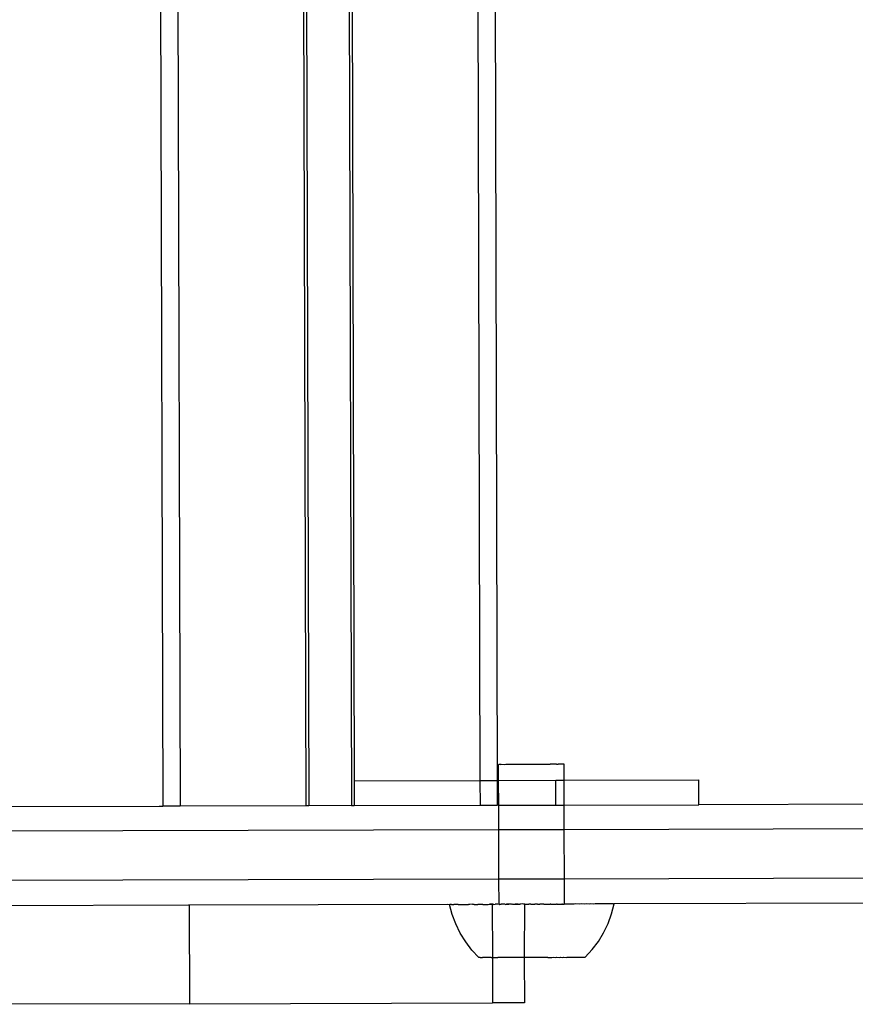
# Model space of a CAD drawing. Extents: x -2769 to 2737, y -4059 to 3387.
# Drawn here: x -394 to -293, y -1848 to -1728 of the extents above; entities that cross this region are included whole.
import ezdxf

# ---------------------------------------------------------------- set-up
doc = ezdxf.new("R2010")
doc.units = 0
doc.layers.get('0').update_dxf_attribs({"linetype": 'CONTINUOUS'})

msp = doc.modelspace()

# ---------------------------------------------------------------- linework, layer by layer
for p, q in [((-377.9, -1361.85), (-376.68, -1823.84)), ((-375.81, -1361.84), (-374.58, -1823.83)), ((-339.38, -1364.74), (-338.17, -1820.74)), ((-337.29, -1364.74), (-336.08, -1820.73)), ((-360.51, -1377.4), (-359.32, -1823.79)), ((-360.15, -1377.4), (-358.96, -1823.79)), ((-354.97, -1377.38), (-353.78, -1823.78)), ((-354.61, -1377.38), (-353.44, -1820.78)), ((-335.92, -1818.77), (-335.88, -1818.77)), ((-335.92, -1820.73), (-335.92, -1818.77)), ((-335.69, -1818.77), (-335.88, -1818.77)), ((-335.69, -1818.77), (-335.58, -1818.76)), ((-335.58, -1818.76), (-335.2, -1818.77)), ((-335.2, -1818.77), (-335.02, -1818.76)), ((-335.02, -1818.76), (-334.49, -1818.76)), ((-334.49, -1818.76), (-334.25, -1818.76)), ((-334.25, -1818.76), (-333.61, -1818.76)), ((-333.61, -1818.76), (-333.33, -1818.75)), ((-333.33, -1818.75), (-332.61, -1818.76)), ((-332.61, -1818.76), (-332.31, -1818.75)), ((-332.31, -1818.75), (-331.57, -1818.75)), ((-331.57, -1818.75), (-331.27, -1818.75)), ((-331.27, -1818.75), (-330.55, -1818.75)), ((-330.55, -1818.75), (-330.27, -1818.74)), ((-330.27, -1818.74), (-329.63, -1818.75)), ((-329.39, -1818.74), (-329.63, -1818.75)), ((-328.86, -1818.74), (-329.39, -1818.74)), ((-328.86, -1818.74), (-328.68, -1818.74)), ((-328.3, -1818.74), (-328.68, -1818.74)), ((-328.19, -1818.74), (-328.3, -1818.74)), ((-328, -1818.74), (-328.19, -1818.74)), ((-327.96, -1818.74), (-328, -1818.74)), ((-327.95, -1820.71), (-327.96, -1818.74)), ((-353.44, -1820.78), (-338.17, -1820.74)), ((-353.44, -1820.78), (-353.43, -1823.78)), ((-338.17, -1820.74), (-336.08, -1820.73)), ((-338.17, -1820.74), (-338.16, -1823.74)), ((-336.08, -1820.73), (-336.07, -1823.73)), ((-335.92, -1820.73), (-336.08, -1820.73)), ((-335.92, -1820.73), (-328.97, -1820.71)), ((-335.9, -1823.73), (-335.92, -1820.73)), ((-328.96, -1823.71), (-328.97, -1820.71)), ((-328.97, -1820.71), (-327.95, -1820.71)), ((-327.95, -1820.71), (-311.61, -1820.67)), ((-327.94, -1823.71), (-327.95, -1820.71)), ((-311.6, -1823.67), (-311.61, -1820.67)), ((-400.07, -1823.9), (-377.13, -1823.84)), ((-377.13, -1823.84), (-376.68, -1823.84)), ((-374.58, -1823.83), (-376.68, -1823.84)), ((-359.32, -1823.79), (-374.58, -1823.83)), ((-358.96, -1823.79), (-359.32, -1823.79)), ((-353.78, -1823.78), (-358.96, -1823.79)), ((-353.78, -1823.78), (-353.43, -1823.78)), ((-353.43, -1823.78), (-338.16, -1823.74)), ((-338.16, -1823.74), (-336.07, -1823.73)), ((-335.9, -1823.73), (-336.07, -1823.73)), ((-335.9, -1823.73), (-328.96, -1823.71)), ((-335.89, -1826.73), (-335.9, -1823.73)), ((-328.96, -1823.71), (-327.94, -1823.71)), ((-327.94, -1823.71), (-311.6, -1823.67)), ((-327.93, -1826.71), (-327.94, -1823.71)), ((-189.22, -1823.34), (-311.6, -1823.67)), ((-335.89, -1826.73), (-400.07, -1826.9)), ((-327.93, -1826.71), (-335.89, -1826.73)), ((-335.87, -1832.73), (-335.89, -1826.73)), ((-148.44, -1826.23), (-327.93, -1826.71)), ((-327.91, -1832.71), (-327.93, -1826.71)), ((-335.87, -1832.73), (-400.05, -1832.9)), ((-327.91, -1832.71), (-335.87, -1832.73)), ((-335.86, -1835.77), (-335.87, -1832.73)), ((-148.42, -1832.23), (-327.91, -1832.71)), ((-327.89, -1835.74), (-327.91, -1832.71)), ((-400.04, -1835.9), (-373.46, -1835.83)), ((-373.57, -1835.83), (-373.46, -1835.83)), ((-373.46, -1835.83), (-342.17, -1835.75)), ((-373.46, -1835.83), (-373.43, -1847.83)), ((-342.17, -1835.75), (-341.87, -1835.79)), ((-341.54, -1836.99), (-341.87, -1835.79)), ((-341.87, -1835.79), (-341.83, -1835.79)), ((-341.77, -1835.79), (-341.83, -1835.79)), ((-341.73, -1835.79), (-341.77, -1835.79)), ((-341.62, -1835.79), (-341.73, -1835.79)), ((-341.62, -1835.79), (-341.57, -1835.79)), ((-341.57, -1835.79), (-341.42, -1835.79)), ((-341.42, -1835.79), (-341.35, -1835.78)), ((-341.15, -1835.79), (-341.35, -1835.78)), ((-341.07, -1835.78), (-341.15, -1835.79)), ((-340.83, -1835.79), (-341.07, -1835.78)), ((-340.83, -1835.79), (-340.73, -1835.78)), ((-340.73, -1835.78), (-340.46, -1835.79)), ((-340.46, -1835.79), (-340.34, -1835.78)), ((-340.34, -1835.78), (-340.03, -1835.79)), ((-340.03, -1835.79), (-339.89, -1835.78)), ((-339.89, -1835.78), (-339.55, -1835.78)), ((-339.4, -1835.77), (-339.55, -1835.78)), ((-339.07, -1835.74), (-339.4, -1835.77)), ((-339.07, -1835.74), (-339.02, -1835.78)), ((-338.86, -1835.77), (-339.02, -1835.78)), ((-338.86, -1835.77), (-338.45, -1835.78)), ((-338.28, -1835.77), (-338.45, -1835.78)), ((-337.84, -1835.78), (-338.28, -1835.77)), ((-337.84, -1835.78), (-337.66, -1835.77)), ((-337.66, -1835.77), (-337.19, -1835.78)), ((-337.19, -1835.78), (-337, -1835.76)), ((-336.67, -1835.73), (-337, -1835.76)), ((-337, -1835.76), (-336.67, -1835.76)), ((-336.57, -1835.73), (-336.67, -1835.73)), ((-336.67, -1835.73), (-336.67, -1835.76)), ((-336.67, -1835.76), (-336.57, -1835.73)), ((-336.67, -1835.76), (-336.65, -1842.23)), ((-336.57, -1835.73), (-336.51, -1835.77)), ((-336.51, -1835.77), (-336.31, -1835.76)), ((-336.01, -1835.73), (-336.31, -1835.76)), ((-335.86, -1835.77), (-336.01, -1835.73)), ((-335.86, -1835.77), (-335.8, -1835.77)), ((-335.63, -1835.77), (-335.8, -1835.77)), ((-335.63, -1835.77), (-335.59, -1835.76)), ((-335.51, -1835.76), (-335.59, -1835.76)), ((-335.4, -1835.73), (-335.51, -1835.76)), ((-335.14, -1835.76), (-335.4, -1835.73)), ((-335.07, -1835.77), (-335.14, -1835.76)), ((-335.07, -1835.77), (-334.96, -1835.76)), ((-334.84, -1835.73), (-334.96, -1835.76)), ((-334.96, -1835.76), (-334.85, -1835.76)), ((-334.85, -1835.76), (-334.68, -1835.73)), ((-334.68, -1835.73), (-334.84, -1835.73)), ((-334.43, -1835.76), (-334.68, -1835.73)), ((-334.34, -1835.73), (-334.43, -1835.76)), ((-334.32, -1835.77), (-334.34, -1835.73)), ((-334.19, -1835.76), (-334.32, -1835.77)), ((-334.19, -1835.76), (-334.09, -1835.75)), ((-334.09, -1835.75), (-333.9, -1835.73)), ((-333.53, -1835.73), (-333.9, -1835.73)), ((-333.9, -1835.73), (-333.55, -1835.76)), ((-333.55, -1835.76), (-333.53, -1835.73)), ((-333.53, -1835.73), (-333.42, -1835.73)), ((-333.42, -1835.73), (-333.32, -1835.75)), ((-333.27, -1835.75), (-333.32, -1835.75)), ((-333.21, -1835.73), (-333.27, -1835.75)), ((-332.96, -1835.72), (-333.21, -1835.73)), ((-332.85, -1835.75), (-332.96, -1835.72)), ((-332.78, -1835.72), (-332.85, -1835.75)), ((-332.77, -1835.76), (-332.85, -1835.75)), ((-332.77, -1835.76), (-332.79, -1842.22)), ((-332.78, -1835.72), (-332.77, -1835.76)), ((-332.77, -1835.76), (-332.54, -1835.75)), ((-332.54, -1835.75), (-332.25, -1835.75)), ((-331.99, -1835.76), (-332.25, -1835.75)), ((-331.99, -1835.76), (-331.76, -1835.74)), ((-331.76, -1835.74), (-331.5, -1835.75)), ((-331.2, -1835.76), (-331.5, -1835.75)), ((-331.2, -1835.76), (-330.97, -1835.74)), ((-330.97, -1835.74), (-330.89, -1835.75)), ((-330.49, -1835.75), (-330.89, -1835.75)), ((-330.42, -1835.75), (-330.49, -1835.75)), ((-330.42, -1835.75), (-330.19, -1835.74)), ((-330.19, -1835.74), (-329.65, -1835.75)), ((-329.56, -1835.74), (-329.65, -1835.75)), ((-329.56, -1835.74), (-329.43, -1835.73)), ((-329.43, -1835.73), (-329.32, -1835.74)), ((-329.32, -1835.74), (-328.89, -1835.75)), ((-328.8, -1835.74), (-328.89, -1835.75)), ((-328.8, -1835.74), (-328.67, -1835.73)), ((-328.67, -1835.73), (-328.61, -1835.74)), ((-328.61, -1835.74), (-328.24, -1835.74)), ((-328.24, -1835.74), (-328.13, -1835.74)), ((-328.15, -1835.74), (-328.24, -1835.74)), ((-328.15, -1835.74), (-327.94, -1835.73)), ((-328.13, -1835.74), (-327.94, -1835.73)), ((-327.89, -1835.74), (-327.94, -1835.73)), ((-327.43, -1835.74), (-327.89, -1835.74)), ((-327.23, -1835.73), (-327.43, -1835.74)), ((-326.74, -1835.74), (-327.23, -1835.73)), ((-326.55, -1835.72), (-326.74, -1835.74)), ((-326.09, -1835.73), (-326.55, -1835.72)), ((-325.9, -1835.72), (-326.09, -1835.73)), ((-325.46, -1835.73), (-325.9, -1835.72)), ((-325.29, -1835.72), (-325.46, -1835.73)), ((-324.88, -1835.73), (-325.29, -1835.72)), ((-324.72, -1835.72), (-324.88, -1835.73)), ((-324.34, -1835.73), (-324.72, -1835.72)), ((-324.19, -1835.72), (-324.34, -1835.73)), ((-323.85, -1835.72), (-324.19, -1835.72)), ((-323.72, -1835.72), (-323.85, -1835.72)), ((-323.41, -1835.72), (-323.72, -1835.72)), ((-323.29, -1835.72), (-323.41, -1835.72)), ((-323.01, -1835.72), (-323.29, -1835.72)), ((-322.91, -1835.71), (-323.01, -1835.72)), ((-322.68, -1835.72), (-322.91, -1835.71)), ((-322.59, -1835.71), (-322.68, -1835.72)), ((-322.4, -1835.72), (-322.59, -1835.71)), ((-322.33, -1835.71), (-322.4, -1835.72)), ((-322.18, -1835.72), (-322.33, -1835.71)), ((-322.19, -1836.92), (-321.87, -1835.71)), ((-322.12, -1835.71), (-322.18, -1835.72)), ((-322.01, -1835.72), (-322.12, -1835.71)), ((-321.98, -1835.71), (-322.01, -1835.72)), ((-321.98, -1835.71), (-321.91, -1835.71)), ((-321.87, -1835.71), (-321.91, -1835.71)), ((-154.42, -1835.29), (-321.87, -1835.71)), ((-341.1, -1838.15), (-341.54, -1836.99)), ((-322.62, -1838.08), (-322.19, -1836.92)), ((-340.56, -1839.27), (-341.1, -1838.15)), ((-323.16, -1839.21), (-322.62, -1838.08)), ((-339.9, -1840.33), (-340.56, -1839.27)), ((-323.8, -1840.27), (-323.16, -1839.21)), ((-339.15, -1841.32), (-339.9, -1840.33)), ((-324.55, -1841.27), (-323.8, -1840.27)), ((-338.31, -1842.24), (-339.15, -1841.32)), ((-338.31, -1842.24), (-338.29, -1842.24)), ((-338.25, -1842.24), (-338.29, -1842.24)), ((-338.15, -1842.24), (-338.25, -1842.24)), ((-338.15, -1842.24), (-338.12, -1842.24)), ((-338.12, -1842.24), (-338.02, -1842.24)), ((-338.02, -1842.24), (-337.97, -1842.24)), ((-337.97, -1842.24), (-337.85, -1842.24)), ((-337.79, -1842.24), (-337.85, -1842.24)), ((-337.64, -1842.24), (-337.79, -1842.24)), ((-337.58, -1842.24), (-337.64, -1842.24)), ((-337.4, -1842.24), (-337.58, -1842.24)), ((-337.32, -1842.24), (-337.4, -1842.24)), ((-337.12, -1842.24), (-337.32, -1842.24)), ((-337.04, -1842.23), (-337.12, -1842.24)), ((-336.81, -1842.24), (-337.04, -1842.23)), ((-336.81, -1842.24), (-336.72, -1842.23)), ((-336.72, -1842.23), (-336.65, -1842.23)), ((-336.65, -1842.23), (-336.64, -1847.73)), ((-336.65, -1842.23), (-336.47, -1842.24)), ((-336.47, -1842.24), (-336.37, -1842.23)), ((-336.37, -1842.23), (-336.1, -1842.24)), ((-336.1, -1842.24), (-335.99, -1842.23)), ((-335.71, -1842.24), (-335.99, -1842.23)), ((-335.59, -1842.23), (-335.71, -1842.24)), ((-335.29, -1842.23), (-335.59, -1842.23)), ((-335.16, -1842.23), (-335.29, -1842.23)), ((-334.85, -1842.23), (-335.16, -1842.23)), ((-334.72, -1842.22), (-334.85, -1842.23)), ((-334.39, -1842.23), (-334.72, -1842.22)), ((-334.25, -1842.22), (-334.39, -1842.23)), ((-333.92, -1842.23), (-334.25, -1842.22)), ((-333.78, -1842.22), (-333.92, -1842.23)), ((-333.43, -1842.23), (-333.78, -1842.22)), ((-333.29, -1842.22), (-333.43, -1842.23)), ((-332.93, -1842.23), (-333.29, -1842.22)), ((-332.79, -1842.22), (-332.93, -1842.23)), ((-332.79, -1842.22), (-332.75, -1847.72)), ((-332.43, -1842.22), (-332.79, -1842.22)), ((-332.28, -1842.21), (-332.43, -1842.22)), ((-331.92, -1842.22), (-332.28, -1842.21)), ((-331.77, -1842.21), (-331.92, -1842.22)), ((-331.41, -1842.22), (-331.77, -1842.21)), ((-331.27, -1842.21), (-331.41, -1842.22)), ((-330.91, -1842.22), (-331.27, -1842.21)), ((-330.76, -1842.21), (-330.91, -1842.22)), ((-330.41, -1842.22), (-330.76, -1842.21)), ((-330.27, -1842.21), (-330.41, -1842.22)), ((-329.92, -1842.22), (-330.27, -1842.21)), ((-329.92, -1842.22), (-329.78, -1842.21)), ((-329.78, -1842.21), (-329.44, -1842.21)), ((-329.44, -1842.21), (-329.3, -1842.2)), ((-329.3, -1842.2), (-328.98, -1842.21)), ((-328.98, -1842.21), (-328.85, -1842.2)), ((-328.85, -1842.2), (-328.53, -1842.21)), ((-328.53, -1842.21), (-328.41, -1842.2)), ((-328.41, -1842.2), (-328.11, -1842.21)), ((-328.11, -1842.21), (-327.99, -1842.2)), ((-327.99, -1842.2), (-327.7, -1842.21)), ((-327.7, -1842.21), (-327.59, -1842.2)), ((-327.59, -1842.2), (-327.33, -1842.2)), ((-327.33, -1842.2), (-327.22, -1842.2)), ((-327.22, -1842.2), (-326.98, -1842.2)), ((-326.98, -1842.2), (-326.88, -1842.2)), ((-326.88, -1842.2), (-326.66, -1842.2)), ((-326.66, -1842.2), (-326.57, -1842.2)), ((-326.57, -1842.2), (-326.37, -1842.2)), ((-326.37, -1842.2), (-326.3, -1842.19)), ((-326.3, -1842.19), (-326.12, -1842.2)), ((-326.12, -1842.2), (-326.05, -1842.19)), ((-326.05, -1842.19), (-325.9, -1842.2)), ((-325.9, -1842.2), (-325.84, -1842.19)), ((-325.84, -1842.19), (-325.72, -1842.2)), ((-325.72, -1842.2), (-325.67, -1842.19)), ((-325.67, -1842.19), (-325.58, -1842.2)), ((-325.58, -1842.2), (-325.54, -1842.19)), ((-325.54, -1842.19), (-325.45, -1842.19)), ((-325.45, -1842.19), (-325.39, -1842.19)), ((-325.39, -1842.19), (-324.55, -1841.27)), ((-373.43, -1847.83), (-401.87, -1847.91)), ((-373.43, -1847.83), (-336.64, -1847.73)), ((-332.75, -1847.72), (-336.64, -1847.73))]:
    msp.add_line(p, q)

doc.saveas('drawing.dxf')
